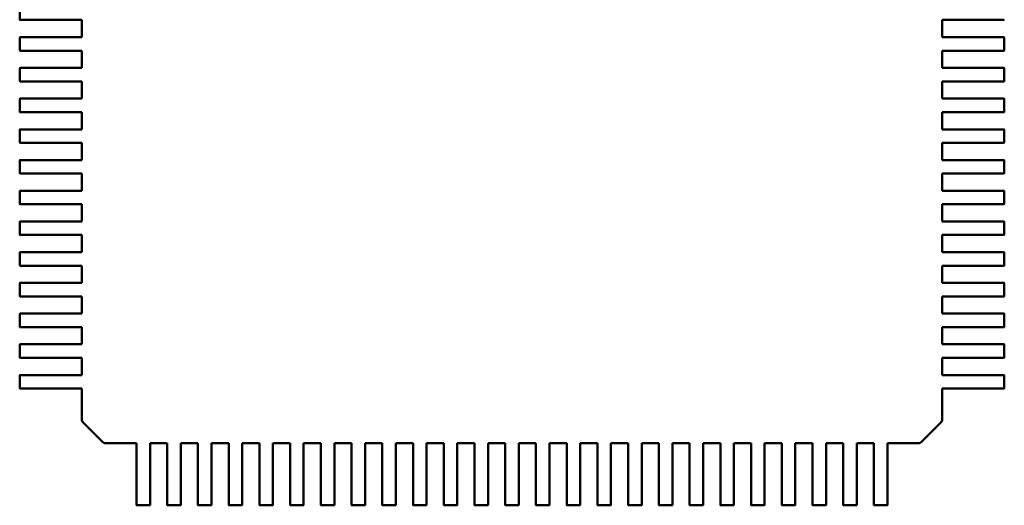
# Model space of a CAD drawing. Units: inches. Extents: x 2 to 86, y 1 to 67.
# Drawn here: x 63.9 to 64.5, y 12.6 to 12.9 of the extents above; entities that cross this region are included whole.
import ezdxf

# ---------------------------------------------------------------- set-up
doc = ezdxf.new("R2010")
doc.units = ezdxf.units.IN
doc.header["$LTSCALE"] = 4
doc.header["$MEASUREMENT"] = 0
doc.layers.add('Visible (ANSI)', color=7, linetype='Continuous', lineweight=50)

msp = doc.modelspace()

# ---------------------------------------------------------------- linework, layer by layer
at = {"layer": 'Visible (ANSI)'}
for p, q in [((63.87896, 12.90236), (63.87896, 12.91062)), ((63.90149, 12.90216), (63.87916, 12.90216)), ((63.90376, 12.90216), (63.90149, 12.90216)), ((63.90403, 12.90216), (63.90376, 12.90216)), ((63.913, 12.90216), (63.90403, 12.90216)), ((63.91875, 12.90216), (63.913, 12.90216)), ((63.91875, 12.89114), (63.91875, 12.90216)), ((64.47569, 12.90216), (64.46993, 12.90216)), ((64.46993, 12.90216), (64.46993, 12.89114)), ((64.48466, 12.90216), (64.47569, 12.90216)), ((64.48493, 12.90216), (64.48466, 12.90216)), ((64.4872, 12.90216), (64.48493, 12.90216)), ((64.50953, 12.90216), (64.4872, 12.90216)), ((63.87896, 12.88267), (63.87896, 12.89094)), ((63.87916, 12.89114), (63.90149, 12.89114)), ((63.90149, 12.89114), (63.90376, 12.89114)), ((63.90376, 12.89114), (63.90403, 12.89114)), ((63.90403, 12.89114), (63.913, 12.89114)), ((63.913, 12.89114), (63.91875, 12.89114)), ((64.46993, 12.89114), (64.47569, 12.89114)), ((64.47569, 12.89114), (64.48466, 12.89114)), ((64.48466, 12.89114), (64.48493, 12.89114)), ((64.48493, 12.89114), (64.4872, 12.89114)), ((64.4872, 12.89114), (64.50953, 12.89114)), ((64.50972, 12.89094), (64.50972, 12.88267)), ((63.90149, 12.88247), (63.87916, 12.88247)), ((63.90376, 12.88247), (63.90149, 12.88247)), ((63.90403, 12.88247), (63.90376, 12.88247)), ((63.913, 12.88247), (63.90403, 12.88247)), ((63.91875, 12.88247), (63.913, 12.88247)), ((63.91875, 12.87145), (63.91875, 12.88247)), ((64.47569, 12.88247), (64.46993, 12.88247)), ((64.46993, 12.88247), (64.46993, 12.87145)), ((64.48466, 12.88247), (64.47569, 12.88247)), ((64.48493, 12.88247), (64.48466, 12.88247)), ((64.4872, 12.88247), (64.48493, 12.88247)), ((64.50953, 12.88247), (64.4872, 12.88247)), ((63.87896, 12.86299), (63.87896, 12.87125)), ((63.87916, 12.87145), (63.90149, 12.87145)), ((63.90149, 12.87145), (63.90376, 12.87145)), ((63.90376, 12.87145), (63.90403, 12.87145)), ((63.90403, 12.87145), (63.913, 12.87145)), ((63.913, 12.87145), (63.91875, 12.87145)), ((64.46993, 12.87145), (64.47569, 12.87145)), ((64.47569, 12.87145), (64.48466, 12.87145)), ((64.48466, 12.87145), (64.48493, 12.87145)), ((64.48493, 12.87145), (64.4872, 12.87145)), ((64.4872, 12.87145), (64.50953, 12.87145)), ((64.50972, 12.87125), (64.50972, 12.86299)), ((63.90149, 12.86279), (63.87916, 12.86279)), ((63.90376, 12.86279), (63.90149, 12.86279)), ((63.90403, 12.86279), (63.90376, 12.86279)), ((63.913, 12.86279), (63.90403, 12.86279)), ((63.91875, 12.86279), (63.913, 12.86279)), ((63.91875, 12.85177), (63.91875, 12.86279)), ((64.47569, 12.86279), (64.46993, 12.86279)), ((64.46993, 12.86279), (64.46993, 12.85177)), ((64.48466, 12.86279), (64.47569, 12.86279)), ((64.48493, 12.86279), (64.48466, 12.86279)), ((64.4872, 12.86279), (64.48493, 12.86279)), ((64.50953, 12.86279), (64.4872, 12.86279)), ((63.87896, 12.8433), (63.87896, 12.85157)), ((63.87916, 12.85177), (63.90149, 12.85177)), ((63.90149, 12.85177), (63.90376, 12.85177)), ((63.90376, 12.85177), (63.90403, 12.85177)), ((63.90403, 12.85177), (63.913, 12.85177)), ((63.913, 12.85177), (63.91875, 12.85177)), ((64.46993, 12.85177), (64.47569, 12.85177)), ((64.47569, 12.85177), (64.48466, 12.85177)), ((64.48466, 12.85177), (64.48493, 12.85177)), ((64.48493, 12.85177), (64.4872, 12.85177)), ((64.4872, 12.85177), (64.50953, 12.85177)), ((64.50972, 12.85157), (64.50972, 12.8433)), ((63.90149, 12.8431), (63.87916, 12.8431)), ((63.90376, 12.8431), (63.90149, 12.8431)), ((63.90403, 12.8431), (63.90376, 12.8431)), ((63.913, 12.8431), (63.90403, 12.8431)), ((63.91875, 12.8431), (63.913, 12.8431)), ((63.91875, 12.83208), (63.91875, 12.8431)), ((64.47569, 12.8431), (64.46993, 12.8431)), ((64.46993, 12.8431), (64.46993, 12.83208)), ((64.48466, 12.8431), (64.47569, 12.8431)), ((64.48493, 12.8431), (64.48466, 12.8431)), ((64.4872, 12.8431), (64.48493, 12.8431)), ((64.50953, 12.8431), (64.4872, 12.8431)), ((63.87896, 12.82362), (63.87896, 12.83188)), ((63.87916, 12.83208), (63.90149, 12.83208)), ((63.90149, 12.83208), (63.90376, 12.83208)), ((63.90376, 12.83208), (63.90403, 12.83208)), ((63.90403, 12.83208), (63.913, 12.83208)), ((63.913, 12.83208), (63.91875, 12.83208)), ((64.46993, 12.83208), (64.47569, 12.83208)), ((64.47569, 12.83208), (64.48466, 12.83208)), ((64.48466, 12.83208), (64.48493, 12.83208)), ((64.48493, 12.83208), (64.4872, 12.83208)), ((64.4872, 12.83208), (64.50953, 12.83208)), ((64.50972, 12.83188), (64.50972, 12.82362)), ((63.90149, 12.82342), (63.87916, 12.82342)), ((63.90376, 12.82342), (63.90149, 12.82342)), ((63.90403, 12.82342), (63.90376, 12.82342)), ((63.913, 12.82342), (63.90403, 12.82342)), ((63.91875, 12.82342), (63.913, 12.82342)), ((63.91875, 12.8124), (63.91875, 12.82342)), ((64.47569, 12.82342), (64.46993, 12.82342)), ((64.46993, 12.82342), (64.46993, 12.8124)), ((64.48466, 12.82342), (64.47569, 12.82342)), ((64.48493, 12.82342), (64.48466, 12.82342)), ((64.4872, 12.82342), (64.48493, 12.82342)), ((64.50953, 12.82342), (64.4872, 12.82342)), ((63.87896, 12.80393), (63.87896, 12.8122)), ((63.87916, 12.8124), (63.90149, 12.8124)), ((63.90149, 12.8124), (63.90376, 12.8124)), ((63.90376, 12.8124), (63.90403, 12.8124)), ((63.90403, 12.8124), (63.913, 12.8124)), ((63.913, 12.8124), (63.91875, 12.8124)), ((64.46993, 12.8124), (64.47569, 12.8124)), ((64.47569, 12.8124), (64.48466, 12.8124)), ((64.48466, 12.8124), (64.48493, 12.8124)), ((64.48493, 12.8124), (64.4872, 12.8124)), ((64.4872, 12.8124), (64.50953, 12.8124)), ((64.50972, 12.8122), (64.50972, 12.80393)), ((63.90149, 12.80373), (63.87916, 12.80373)), ((63.90376, 12.80373), (63.90149, 12.80373)), ((63.90403, 12.80373), (63.90376, 12.80373)), ((63.913, 12.80373), (63.90403, 12.80373)), ((63.91875, 12.80373), (63.913, 12.80373)), ((63.91875, 12.79271), (63.91875, 12.80373)), ((64.47569, 12.80373), (64.46993, 12.80373)), ((64.46993, 12.80373), (64.46993, 12.79271)), ((64.48466, 12.80373), (64.47569, 12.80373)), ((64.48493, 12.80373), (64.48466, 12.80373)), ((64.4872, 12.80373), (64.48493, 12.80373)), ((64.50953, 12.80373), (64.4872, 12.80373)), ((63.87896, 12.78425), (63.87896, 12.79251)), ((63.87916, 12.79271), (63.90149, 12.79271)), ((63.90149, 12.79271), (63.90376, 12.79271)), ((63.90376, 12.79271), (63.90403, 12.79271)), ((63.90403, 12.79271), (63.913, 12.79271)), ((63.913, 12.79271), (63.91875, 12.79271)), ((64.46993, 12.79271), (64.47569, 12.79271)), ((64.47569, 12.79271), (64.48466, 12.79271)), ((64.48466, 12.79271), (64.48493, 12.79271)), ((64.48493, 12.79271), (64.4872, 12.79271)), ((64.4872, 12.79271), (64.50953, 12.79271)), ((64.50972, 12.79251), (64.50972, 12.78425)), ((63.90149, 12.78405), (63.87916, 12.78405)), ((63.90376, 12.78405), (63.90149, 12.78405)), ((63.90403, 12.78405), (63.90376, 12.78405)), ((63.913, 12.78405), (63.90403, 12.78405)), ((63.91875, 12.78405), (63.913, 12.78405)), ((63.91875, 12.77303), (63.91875, 12.78405)), ((64.47569, 12.78405), (64.46993, 12.78405)), ((64.46993, 12.78405), (64.46993, 12.77303)), ((64.48466, 12.78405), (64.47569, 12.78405)), ((64.48493, 12.78405), (64.48466, 12.78405)), ((64.4872, 12.78405), (64.48493, 12.78405)), ((64.50953, 12.78405), (64.4872, 12.78405)), ((63.87916, 12.77303), (63.90149, 12.77303)), ((63.90149, 12.77303), (63.90376, 12.77303)), ((63.90376, 12.77303), (63.90403, 12.77303)), ((63.90403, 12.77303), (63.913, 12.77303)), ((63.913, 12.77303), (63.91875, 12.77303)), ((64.46993, 12.77303), (64.47569, 12.77303)), ((64.47569, 12.77303), (64.48466, 12.77303)), ((64.48466, 12.77303), (64.48493, 12.77303)), ((64.48493, 12.77303), (64.4872, 12.77303)), ((64.4872, 12.77303), (64.50953, 12.77303)), ((63.87896, 12.76456), (63.87896, 12.77283)), ((64.50972, 12.77283), (64.50972, 12.76456)), ((63.90149, 12.76436), (63.87916, 12.76436)), ((63.90376, 12.76436), (63.90149, 12.76436)), ((63.90403, 12.76436), (63.90376, 12.76436)), ((63.913, 12.76436), (63.90403, 12.76436)), ((63.91875, 12.76436), (63.913, 12.76436)), ((63.91875, 12.75334), (63.91875, 12.76436)), ((64.47569, 12.76436), (64.46993, 12.76436)), ((64.46993, 12.76436), (64.46993, 12.75334)), ((64.48466, 12.76436), (64.47569, 12.76436)), ((64.48493, 12.76436), (64.48466, 12.76436)), ((64.4872, 12.76436), (64.48493, 12.76436)), ((64.50953, 12.76436), (64.4872, 12.76436)), ((63.87896, 12.74488), (63.87896, 12.75314)), ((63.87916, 12.75334), (63.90149, 12.75334)), ((63.90149, 12.75334), (63.90376, 12.75334)), ((63.90376, 12.75334), (63.90403, 12.75334)), ((63.90403, 12.75334), (63.913, 12.75334)), ((63.913, 12.75334), (63.91875, 12.75334)), ((64.46993, 12.75334), (64.47569, 12.75334)), ((64.47569, 12.75334), (64.48466, 12.75334)), ((64.48466, 12.75334), (64.48493, 12.75334)), ((64.48493, 12.75334), (64.4872, 12.75334)), ((64.4872, 12.75334), (64.50953, 12.75334)), ((64.50972, 12.75314), (64.50972, 12.74488)), ((63.90149, 12.74468), (63.87916, 12.74468)), ((63.90376, 12.74468), (63.90149, 12.74468)), ((63.90403, 12.74468), (63.90376, 12.74468)), ((63.913, 12.74468), (63.90403, 12.74468)), ((63.91875, 12.74468), (63.913, 12.74468)), ((63.91875, 12.73366), (63.91875, 12.74468)), ((64.47569, 12.74468), (64.46993, 12.74468)), ((64.46993, 12.74468), (64.46993, 12.73366)), ((64.48466, 12.74468), (64.47569, 12.74468)), ((64.48493, 12.74468), (64.48466, 12.74468)), ((64.4872, 12.74468), (64.48493, 12.74468)), ((64.50953, 12.74468), (64.4872, 12.74468)), ((63.87896, 12.72519), (63.87896, 12.73346)), ((63.87916, 12.73366), (63.90149, 12.73366)), ((63.90149, 12.73366), (63.90376, 12.73366)), ((63.90376, 12.73366), (63.90403, 12.73366)), ((63.90403, 12.73366), (63.913, 12.73366)), ((63.913, 12.73366), (63.91875, 12.73366)), ((64.46993, 12.73366), (64.47569, 12.73366)), ((64.47569, 12.73366), (64.48466, 12.73366)), ((64.48466, 12.73366), (64.48493, 12.73366)), ((64.48493, 12.73366), (64.4872, 12.73366)), ((64.4872, 12.73366), (64.50953, 12.73366)), ((64.50972, 12.73346), (64.50972, 12.72519)), ((63.90149, 12.72499), (63.87916, 12.72499)), ((63.90376, 12.72499), (63.90149, 12.72499)), ((63.90403, 12.72499), (63.90376, 12.72499)), ((63.913, 12.72499), (63.90403, 12.72499)), ((63.91875, 12.72499), (63.913, 12.72499)), ((63.91875, 12.71397), (63.91875, 12.72499)), ((64.47569, 12.72499), (64.46993, 12.72499)), ((64.46993, 12.72499), (64.46993, 12.71397)), ((64.48466, 12.72499), (64.47569, 12.72499)), ((64.48493, 12.72499), (64.48466, 12.72499)), ((64.4872, 12.72499), (64.48493, 12.72499)), ((64.50953, 12.72499), (64.4872, 12.72499)), ((63.87896, 12.70551), (63.87896, 12.71377)), ((63.87916, 12.71397), (63.90149, 12.71397)), ((63.90149, 12.71397), (63.90376, 12.71397)), ((63.90376, 12.71397), (63.90403, 12.71397)), ((63.90403, 12.71397), (63.913, 12.71397)), ((63.913, 12.71397), (63.91875, 12.71397)), ((64.46993, 12.71397), (64.47569, 12.71397)), ((64.47569, 12.71397), (64.48466, 12.71397)), ((64.48466, 12.71397), (64.48493, 12.71397)), ((64.48493, 12.71397), (64.4872, 12.71397)), ((64.4872, 12.71397), (64.50953, 12.71397)), ((64.50972, 12.71377), (64.50972, 12.70551)), ((63.90149, 12.70531), (63.87916, 12.70531)), ((63.90376, 12.70531), (63.90149, 12.70531)), ((63.90403, 12.70531), (63.90376, 12.70531)), ((63.913, 12.70531), (63.90403, 12.70531)), ((63.91875, 12.70531), (63.913, 12.70531)), ((63.91875, 12.69429), (63.91875, 12.70531)), ((64.47569, 12.70531), (64.46993, 12.70531)), ((64.46993, 12.70531), (64.46993, 12.69429)), ((64.48466, 12.70531), (64.47569, 12.70531)), ((64.48493, 12.70531), (64.48466, 12.70531)), ((64.4872, 12.70531), (64.48493, 12.70531)), ((64.50953, 12.70531), (64.4872, 12.70531)), ((63.87896, 12.68582), (63.87896, 12.69409)), ((63.87916, 12.69429), (63.90149, 12.69429)), ((63.90149, 12.69429), (63.90376, 12.69429)), ((63.90376, 12.69429), (63.90403, 12.69429)), ((63.90403, 12.69429), (63.913, 12.69429)), ((63.913, 12.69429), (63.91875, 12.69429)), ((64.46993, 12.69429), (64.47569, 12.69429)), ((64.47569, 12.69429), (64.48466, 12.69429)), ((64.48466, 12.69429), (64.48493, 12.69429)), ((64.48493, 12.69429), (64.4872, 12.69429)), ((64.4872, 12.69429), (64.50953, 12.69429)), ((64.50972, 12.69409), (64.50972, 12.68582)), ((63.90149, 12.68562), (63.87916, 12.68562)), ((63.90376, 12.68562), (63.90149, 12.68562)), ((63.90403, 12.68562), (63.90376, 12.68562)), ((63.913, 12.68562), (63.90403, 12.68562)), ((63.91875, 12.68562), (63.913, 12.68562)), ((63.91875, 12.6746), (63.91875, 12.68562)), ((64.47569, 12.68562), (64.46993, 12.68562)), ((64.46993, 12.68562), (64.46993, 12.6746)), ((64.48466, 12.68562), (64.47569, 12.68562)), ((64.48493, 12.68562), (64.48466, 12.68562)), ((64.4872, 12.68562), (64.48493, 12.68562)), ((64.50953, 12.68562), (64.4872, 12.68562)), ((63.87896, 12.66614), (63.87896, 12.6744)), ((63.87916, 12.6746), (63.90149, 12.6746)), ((63.90149, 12.6746), (63.90376, 12.6746)), ((63.90376, 12.6746), (63.90403, 12.6746)), ((63.90403, 12.6746), (63.913, 12.6746)), ((63.913, 12.6746), (63.91875, 12.6746)), ((64.46993, 12.6746), (64.47569, 12.6746)), ((64.47569, 12.6746), (64.48466, 12.6746)), ((64.48466, 12.6746), (64.48493, 12.6746)), ((64.48493, 12.6746), (64.4872, 12.6746)), ((64.4872, 12.6746), (64.50953, 12.6746)), ((64.50972, 12.6744), (64.50972, 12.66614)), ((63.90149, 12.66594), (63.87916, 12.66594)), ((63.90376, 12.66594), (63.90149, 12.66594)), ((63.90403, 12.66594), (63.90376, 12.66594)), ((63.913, 12.66594), (63.90403, 12.66594)), ((63.91875, 12.66594), (63.913, 12.66594)), ((63.91875, 12.64575), (63.91875, 12.66594)), ((64.47569, 12.66594), (64.46993, 12.66594)), ((64.46993, 12.66594), (64.46993, 12.64571)), ((64.48466, 12.66594), (64.47569, 12.66594)), ((64.48493, 12.66594), (64.48466, 12.66594)), ((64.4872, 12.66594), (64.48493, 12.66594)), ((64.50953, 12.66594), (64.4872, 12.66594)), ((63.91875, 12.64569), (63.91875, 12.64575)), ((63.93215, 12.63148), (63.91933, 12.6443)), ((64.46936, 12.6443), (64.45653, 12.63148)), ((64.46993, 12.64571), (64.46993, 12.64569)), ((63.9336, 12.6309), (63.93354, 12.6309)), ((63.95379, 12.6309), (63.9336, 12.6309)), ((63.95379, 12.62514), (63.95379, 12.6309)), ((63.96245, 12.6309), (63.96245, 12.62514)), ((63.97348, 12.6309), (63.96245, 12.6309)), ((63.97348, 12.62514), (63.97348, 12.6309)), ((63.98214, 12.6309), (63.98214, 12.62514)), ((63.99316, 12.6309), (63.98214, 12.6309)), ((63.99316, 12.62514), (63.99316, 12.6309)), ((64.00182, 12.6309), (64.00182, 12.62514)), ((64.01285, 12.6309), (64.00182, 12.6309)), ((64.01285, 12.62514), (64.01285, 12.6309)), ((64.02151, 12.6309), (64.02151, 12.62514)), ((64.03253, 12.6309), (64.02151, 12.6309)), ((64.03253, 12.62514), (64.03253, 12.6309)), ((64.04119, 12.6309), (64.04119, 12.62514)), ((64.05222, 12.6309), (64.04119, 12.6309)), ((64.05222, 12.62514), (64.05222, 12.6309)), ((64.06088, 12.6309), (64.06088, 12.62514)), ((64.0719, 12.6309), (64.06088, 12.6309)), ((64.0719, 12.62514), (64.0719, 12.6309)), ((64.08056, 12.6309), (64.08056, 12.62514)), ((64.09159, 12.6309), (64.08056, 12.6309)), ((64.09159, 12.62514), (64.09159, 12.6309)), ((64.10025, 12.6309), (64.10025, 12.62514)), ((64.11127, 12.6309), (64.10025, 12.6309)), ((64.11127, 12.62514), (64.11127, 12.6309)), ((64.11993, 12.6309), (64.11993, 12.62514)), ((64.13096, 12.6309), (64.11993, 12.6309)), ((64.13096, 12.62514), (64.13096, 12.6309)), ((64.13962, 12.6309), (64.13962, 12.62514)), ((64.15064, 12.6309), (64.13962, 12.6309)), ((64.15064, 12.62514), (64.15064, 12.6309)), ((64.1593, 12.6309), (64.1593, 12.62514)), ((64.17033, 12.6309), (64.1593, 12.6309)), ((64.17033, 12.62514), (64.17033, 12.6309)), ((64.17899, 12.6309), (64.17899, 12.62514)), ((64.19001, 12.6309), (64.17899, 12.6309)), ((64.19001, 12.62514), (64.19001, 12.6309)), ((64.19867, 12.6309), (64.19867, 12.62514)), ((64.2097, 12.6309), (64.19867, 12.6309)), ((64.2097, 12.62514), (64.2097, 12.6309)), ((64.21836, 12.6309), (64.21836, 12.62514)), ((64.22938, 12.6309), (64.21836, 12.6309)), ((64.22938, 12.62514), (64.22938, 12.6309)), ((64.23804, 12.6309), (64.23804, 12.62514)), ((64.24907, 12.6309), (64.23804, 12.6309)), ((64.24907, 12.62514), (64.24907, 12.6309)), ((64.25773, 12.6309), (64.25773, 12.62514)), ((64.26875, 12.6309), (64.25773, 12.6309)), ((64.26875, 12.62514), (64.26875, 12.6309)), ((64.27741, 12.6309), (64.27741, 12.62514)), ((64.28844, 12.6309), (64.27741, 12.6309)), ((64.28844, 12.62514), (64.28844, 12.6309)), ((64.2971, 12.6309), (64.2971, 12.62514)), ((64.30812, 12.6309), (64.2971, 12.6309)), ((64.30812, 12.62514), (64.30812, 12.6309)), ((64.31678, 12.6309), (64.31678, 12.62514)), ((64.32781, 12.6309), (64.31678, 12.6309)), ((64.32781, 12.62514), (64.32781, 12.6309)), ((64.33647, 12.6309), (64.33647, 12.62514)), ((64.34749, 12.6309), (64.33647, 12.6309)), ((64.34749, 12.62514), (64.34749, 12.6309)), ((64.35615, 12.6309), (64.35615, 12.62514)), ((64.36718, 12.6309), (64.35615, 12.6309)), ((64.36718, 12.62514), (64.36718, 12.6309)), ((64.37584, 12.6309), (64.37584, 12.62514)), ((64.38686, 12.6309), (64.37584, 12.6309)), ((64.38686, 12.62514), (64.38686, 12.6309)), ((64.39552, 12.6309), (64.39552, 12.62514)), ((64.40655, 12.6309), (64.39552, 12.6309)), ((64.40655, 12.62514), (64.40655, 12.6309)), ((64.41521, 12.6309), (64.41521, 12.62514)), ((64.42623, 12.6309), (64.41521, 12.6309)), ((64.42623, 12.62514), (64.42623, 12.6309)), ((64.43489, 12.6309), (64.43489, 12.62514)), ((64.45508, 12.6309), (64.43489, 12.6309)), ((64.45514, 12.6309), (64.45508, 12.6309)), ((63.95379, 12.61618), (63.95379, 12.62514)), ((63.96245, 12.62514), (63.96245, 12.61618)), ((63.97348, 12.61618), (63.97348, 12.62514)), ((63.98214, 12.62514), (63.98214, 12.61618)), ((63.99316, 12.61618), (63.99316, 12.62514)), ((64.00182, 12.62514), (64.00182, 12.61618)), ((64.01285, 12.61618), (64.01285, 12.62514)), ((64.02151, 12.62514), (64.02151, 12.61618)), ((64.03253, 12.61618), (64.03253, 12.62514)), ((64.04119, 12.62514), (64.04119, 12.61618)), ((64.05222, 12.61618), (64.05222, 12.62514)), ((64.06088, 12.62514), (64.06088, 12.61618)), ((64.0719, 12.61618), (64.0719, 12.62514)), ((64.08056, 12.62514), (64.08056, 12.61618)), ((64.09159, 12.61618), (64.09159, 12.62514)), ((64.10025, 12.62514), (64.10025, 12.61618)), ((64.11127, 12.61618), (64.11127, 12.62514)), ((64.11993, 12.62514), (64.11993, 12.61618)), ((64.13096, 12.61618), (64.13096, 12.62514)), ((64.13962, 12.62514), (64.13962, 12.61618)), ((64.15064, 12.61618), (64.15064, 12.62514)), ((64.1593, 12.62514), (64.1593, 12.61618)), ((64.17033, 12.61618), (64.17033, 12.62514)), ((64.17899, 12.62514), (64.17899, 12.61618)), ((64.19001, 12.61618), (64.19001, 12.62514)), ((64.19867, 12.62514), (64.19867, 12.61618)), ((64.2097, 12.61618), (64.2097, 12.62514)), ((64.21836, 12.62514), (64.21836, 12.61618)), ((64.22938, 12.61618), (64.22938, 12.62514)), ((64.23804, 12.62514), (64.23804, 12.61618)), ((64.24907, 12.61618), (64.24907, 12.62514)), ((64.25773, 12.62514), (64.25773, 12.61618)), ((64.26875, 12.61618), (64.26875, 12.62514)), ((64.27741, 12.62514), (64.27741, 12.61618)), ((64.28844, 12.61618), (64.28844, 12.62514)), ((64.2971, 12.62514), (64.2971, 12.61618)), ((64.30812, 12.61618), (64.30812, 12.62514)), ((64.31678, 12.62514), (64.31678, 12.61618)), ((64.32781, 12.61618), (64.32781, 12.62514)), ((64.33647, 12.62514), (64.33647, 12.61618)), ((64.34749, 12.61618), (64.34749, 12.62514)), ((64.35615, 12.62514), (64.35615, 12.61618)), ((64.36718, 12.61618), (64.36718, 12.62514)), ((64.37584, 12.62514), (64.37584, 12.61618)), ((64.38686, 12.61618), (64.38686, 12.62514)), ((64.39552, 12.62514), (64.39552, 12.61618)), ((64.40655, 12.61618), (64.40655, 12.62514)), ((64.41521, 12.62514), (64.41521, 12.61618)), ((64.42623, 12.61618), (64.42623, 12.62514)), ((64.43489, 12.62514), (64.43489, 12.61618)), ((63.95379, 12.6159), (63.95379, 12.61618)), ((63.95379, 12.61363), (63.95379, 12.6159)), ((63.96245, 12.61618), (63.96245, 12.6159)), ((63.96245, 12.6159), (63.96245, 12.61363)), ((63.97348, 12.6159), (63.97348, 12.61618)), ((63.97348, 12.61363), (63.97348, 12.6159)), ((63.98214, 12.61618), (63.98214, 12.6159)), ((63.98214, 12.6159), (63.98214, 12.61363)), ((63.99316, 12.6159), (63.99316, 12.61618)), ((63.99316, 12.61363), (63.99316, 12.6159)), ((64.00182, 12.61618), (64.00182, 12.6159)), ((64.00182, 12.6159), (64.00182, 12.61363)), ((64.01285, 12.6159), (64.01285, 12.61618)), ((64.01285, 12.61363), (64.01285, 12.6159)), ((64.02151, 12.61618), (64.02151, 12.6159)), ((64.02151, 12.6159), (64.02151, 12.61363)), ((64.03253, 12.6159), (64.03253, 12.61618)), ((64.03253, 12.61363), (64.03253, 12.6159)), ((64.04119, 12.61618), (64.04119, 12.6159)), ((64.04119, 12.6159), (64.04119, 12.61363)), ((64.05222, 12.6159), (64.05222, 12.61618)), ((64.05222, 12.61363), (64.05222, 12.6159)), ((64.06088, 12.61618), (64.06088, 12.6159)), ((64.06088, 12.6159), (64.06088, 12.61363)), ((64.0719, 12.6159), (64.0719, 12.61618)), ((64.0719, 12.61363), (64.0719, 12.6159)), ((64.08056, 12.61618), (64.08056, 12.6159)), ((64.08056, 12.6159), (64.08056, 12.61363)), ((64.09159, 12.6159), (64.09159, 12.61618)), ((64.09159, 12.61363), (64.09159, 12.6159)), ((64.10025, 12.61618), (64.10025, 12.6159)), ((64.10025, 12.6159), (64.10025, 12.61363)), ((64.11127, 12.6159), (64.11127, 12.61618)), ((64.11127, 12.61363), (64.11127, 12.6159)), ((64.11993, 12.61618), (64.11993, 12.6159)), ((64.11993, 12.6159), (64.11993, 12.61363)), ((64.13096, 12.6159), (64.13096, 12.61618)), ((64.13096, 12.61363), (64.13096, 12.6159)), ((64.13962, 12.61618), (64.13962, 12.6159)), ((64.13962, 12.6159), (64.13962, 12.61363)), ((64.15064, 12.6159), (64.15064, 12.61618)), ((64.15064, 12.61363), (64.15064, 12.6159)), ((64.1593, 12.61618), (64.1593, 12.6159)), ((64.1593, 12.6159), (64.1593, 12.61363)), ((64.17033, 12.6159), (64.17033, 12.61618)), ((64.17033, 12.61363), (64.17033, 12.6159)), ((64.17899, 12.61618), (64.17899, 12.6159)), ((64.17899, 12.6159), (64.17899, 12.61363)), ((64.19001, 12.6159), (64.19001, 12.61618)), ((64.19001, 12.61363), (64.19001, 12.6159)), ((64.19867, 12.61618), (64.19867, 12.6159)), ((64.19867, 12.6159), (64.19867, 12.61363)), ((64.2097, 12.6159), (64.2097, 12.61618)), ((64.2097, 12.61363), (64.2097, 12.6159)), ((64.21836, 12.61618), (64.21836, 12.6159)), ((64.21836, 12.6159), (64.21836, 12.61363)), ((64.22938, 12.6159), (64.22938, 12.61618)), ((64.22938, 12.61363), (64.22938, 12.6159)), ((64.23804, 12.61618), (64.23804, 12.6159)), ((64.23804, 12.6159), (64.23804, 12.61363)), ((64.24907, 12.6159), (64.24907, 12.61618)), ((64.24907, 12.61363), (64.24907, 12.6159)), ((64.25773, 12.61618), (64.25773, 12.6159)), ((64.25773, 12.6159), (64.25773, 12.61363)), ((64.26875, 12.6159), (64.26875, 12.61618)), ((64.26875, 12.61363), (64.26875, 12.6159)), ((64.27741, 12.61618), (64.27741, 12.6159)), ((64.27741, 12.6159), (64.27741, 12.61363)), ((64.28844, 12.6159), (64.28844, 12.61618)), ((64.28844, 12.61363), (64.28844, 12.6159)), ((64.2971, 12.61618), (64.2971, 12.6159)), ((64.2971, 12.6159), (64.2971, 12.61363)), ((64.30812, 12.6159), (64.30812, 12.61618)), ((64.30812, 12.61363), (64.30812, 12.6159)), ((64.31678, 12.61618), (64.31678, 12.6159)), ((64.31678, 12.6159), (64.31678, 12.61363)), ((64.32781, 12.6159), (64.32781, 12.61618)), ((64.32781, 12.61363), (64.32781, 12.6159)), ((64.33647, 12.61618), (64.33647, 12.6159)), ((64.33647, 12.6159), (64.33647, 12.61363)), ((64.34749, 12.6159), (64.34749, 12.61618)), ((64.34749, 12.61363), (64.34749, 12.6159)), ((64.35615, 12.61618), (64.35615, 12.6159)), ((64.35615, 12.6159), (64.35615, 12.61363)), ((64.36718, 12.6159), (64.36718, 12.61618)), ((64.36718, 12.61363), (64.36718, 12.6159)), ((64.37584, 12.61618), (64.37584, 12.6159)), ((64.37584, 12.6159), (64.37584, 12.61363)), ((64.38686, 12.6159), (64.38686, 12.61618)), ((64.38686, 12.61363), (64.38686, 12.6159)), ((64.39552, 12.61618), (64.39552, 12.6159)), ((64.39552, 12.6159), (64.39552, 12.61363)), ((64.40655, 12.6159), (64.40655, 12.61618)), ((64.40655, 12.61363), (64.40655, 12.6159)), ((64.41521, 12.61618), (64.41521, 12.6159)), ((64.41521, 12.6159), (64.41521, 12.61363)), ((64.42623, 12.6159), (64.42623, 12.61618)), ((64.42623, 12.61363), (64.42623, 12.6159)), ((64.43489, 12.61618), (64.43489, 12.6159)), ((64.43489, 12.6159), (64.43489, 12.61363)), ((63.95379, 12.59131), (63.95379, 12.61363)), ((63.96245, 12.61363), (63.96245, 12.59131)), ((63.97348, 12.59131), (63.97348, 12.61363)), ((63.98214, 12.61363), (63.98214, 12.59131)), ((63.99316, 12.59131), (63.99316, 12.61363)), ((64.00182, 12.61363), (64.00182, 12.59131)), ((64.01285, 12.59131), (64.01285, 12.61363)), ((64.02151, 12.61363), (64.02151, 12.59131)), ((64.03253, 12.59131), (64.03253, 12.61363)), ((64.04119, 12.61363), (64.04119, 12.59131)), ((64.05222, 12.59131), (64.05222, 12.61363)), ((64.06088, 12.61363), (64.06088, 12.59131)), ((64.0719, 12.59131), (64.0719, 12.61363)), ((64.08056, 12.61363), (64.08056, 12.59131)), ((64.09159, 12.59131), (64.09159, 12.61363)), ((64.10025, 12.61363), (64.10025, 12.59131)), ((64.11127, 12.59131), (64.11127, 12.61363)), ((64.11993, 12.61363), (64.11993, 12.59131)), ((64.13096, 12.59131), (64.13096, 12.61363)), ((64.13962, 12.61363), (64.13962, 12.59131)), ((64.15064, 12.59131), (64.15064, 12.61363)), ((64.1593, 12.61363), (64.1593, 12.59131)), ((64.17033, 12.59131), (64.17033, 12.61363)), ((64.17899, 12.61363), (64.17899, 12.59131)), ((64.19001, 12.59131), (64.19001, 12.61363)), ((64.19867, 12.61363), (64.19867, 12.59131)), ((64.2097, 12.59131), (64.2097, 12.61363)), ((64.21836, 12.61363), (64.21836, 12.59131)), ((64.22938, 12.59131), (64.22938, 12.61363)), ((64.23804, 12.61363), (64.23804, 12.59131)), ((64.24907, 12.59131), (64.24907, 12.61363)), ((64.25773, 12.61363), (64.25773, 12.59131)), ((64.26875, 12.59131), (64.26875, 12.61363)), ((64.27741, 12.61363), (64.27741, 12.59131)), ((64.28844, 12.59131), (64.28844, 12.61363)), ((64.2971, 12.61363), (64.2971, 12.59131)), ((64.30812, 12.59131), (64.30812, 12.61363)), ((64.31678, 12.61363), (64.31678, 12.59131)), ((64.32781, 12.59131), (64.32781, 12.61363)), ((64.33647, 12.61363), (64.33647, 12.59131)), ((64.34749, 12.59131), (64.34749, 12.61363)), ((64.35615, 12.61363), (64.35615, 12.59131)), ((64.36718, 12.59131), (64.36718, 12.61363)), ((64.37584, 12.61363), (64.37584, 12.59131)), ((64.38686, 12.59131), (64.38686, 12.61363)), ((64.39552, 12.61363), (64.39552, 12.59131)), ((64.40655, 12.59131), (64.40655, 12.61363)), ((64.41521, 12.61363), (64.41521, 12.59131)), ((64.42623, 12.59131), (64.42623, 12.61363)), ((64.43489, 12.61363), (64.43489, 12.59131)), ((63.96226, 12.59111), (63.95399, 12.59111)), ((63.98194, 12.59111), (63.97367, 12.59111)), ((64.00163, 12.59111), (63.99336, 12.59111)), ((64.02131, 12.59111), (64.01304, 12.59111)), ((64.041, 12.59111), (64.03273, 12.59111)), ((64.06068, 12.59111), (64.05241, 12.59111)), ((64.08037, 12.59111), (64.0721, 12.59111)), ((64.10005, 12.59111), (64.09178, 12.59111)), ((64.11974, 12.59111), (64.11147, 12.59111)), ((64.13942, 12.59111), (64.13115, 12.59111)), ((64.15911, 12.59111), (64.15084, 12.59111)), ((64.17879, 12.59111), (64.17052, 12.59111)), ((64.19848, 12.59111), (64.19021, 12.59111)), ((64.21816, 12.59111), (64.20989, 12.59111)), ((64.23785, 12.59111), (64.22958, 12.59111)), ((64.25753, 12.59111), (64.24926, 12.59111)), ((64.27722, 12.59111), (64.26895, 12.59111)), ((64.2969, 12.59111), (64.28863, 12.59111)), ((64.31659, 12.59111), (64.30832, 12.59111)), ((64.33627, 12.59111), (64.328, 12.59111)), ((64.35596, 12.59111), (64.34769, 12.59111)), ((64.37564, 12.59111), (64.36737, 12.59111)), ((64.39533, 12.59111), (64.38706, 12.59111)), ((64.41501, 12.59111), (64.40674, 12.59111)), ((64.4347, 12.59111), (64.42643, 12.59111))]:
    msp.add_line(p, q, dxfattribs=at)
for centre, radius, start, end in [((63.87916, 12.90236), 0.000197, 180, 269.99997), ((64.50953, 12.90236), 0.000197, 270, 0), ((63.87916, 12.89094), 0.000197, 90, 180), ((64.50953, 12.89094), 0.000197, 0, 89.99997), ((63.87916, 12.88267), 0.000197, 180, 269.99997), ((64.50953, 12.88267), 0.000197, 270, 0), ((63.87916, 12.87125), 0.000197, 90, 180), ((64.50953, 12.87125), 0.000197, 0, 89.99997), ((63.87916, 12.86299), 0.000197, 180, 269.99997), ((64.50953, 12.86299), 0.000197, 270, 0), ((63.87916, 12.85157), 0.000197, 90, 180), ((64.50953, 12.85157), 0.000197, 0, 89.99997), ((63.87916, 12.8433), 0.000197, 180, 269.99997), ((64.50953, 12.8433), 0.000197, 270, 0), ((63.87916, 12.83188), 0.000197, 90, 180), ((64.50953, 12.83188), 0.000197, 0, 89.99997), ((63.87916, 12.82362), 0.000197, 180, 269.99997), ((64.50953, 12.82362), 0.000197, 270, 0), ((63.87916, 12.8122), 0.000197, 90, 180), ((64.50953, 12.8122), 0.000197, 0, 89.99997), ((63.87916, 12.80393), 0.000197, 180, 269.99997), ((64.50953, 12.80393), 0.000197, 270, 0), ((63.87916, 12.79251), 0.000197, 90, 180), ((64.50953, 12.79251), 0.000197, 0, 89.99997), ((63.87916, 12.78425), 0.000197, 180, 269.99997), ((64.50953, 12.78425), 0.000197, 270, 0), ((63.87916, 12.77283), 0.000197, 90, 180), ((64.50953, 12.77283), 0.000197, 0, 89.99997), ((63.87916, 12.76456), 0.000197, 180, 269.99997), ((64.50953, 12.76456), 0.000197, 270, 0), ((63.87916, 12.75314), 0.000197, 90, 180), ((64.50953, 12.75314), 0.000197, 0, 89.99997), ((63.87916, 12.74488), 0.000197, 180, 269.99997), ((64.50953, 12.74488), 0.000197, 270, 0), ((63.87916, 12.73346), 0.000197, 90, 180), ((64.50953, 12.73346), 0.000197, 0, 89.99997), ((63.87916, 12.72519), 0.000197, 180, 269.99997), ((64.50953, 12.72519), 0.000197, 270, 0), ((63.87916, 12.71377), 0.000197, 90, 180), ((64.50953, 12.71377), 0.000197, 0, 89.99997), ((63.87916, 12.70551), 0.000197, 180, 269.99997), ((64.50953, 12.70551), 0.000197, 270, 0), ((63.87916, 12.69409), 0.000197, 90, 180), ((64.50953, 12.69409), 0.000197, 0, 89.99997), ((63.87916, 12.68582), 0.000197, 180, 269.99997), ((64.50953, 12.68582), 0.000197, 270, 0), ((63.87916, 12.6744), 0.000197, 90, 180), ((64.50953, 12.6744), 0.000197, 0, 89.99997), ((63.87916, 12.66614), 0.000197, 180, 269.99997), ((64.50953, 12.66614), 0.000197, 270, 0), ((63.92072, 12.64569), 0.00197, 180, 225), ((64.46796, 12.64569), 0.00197, 315, 0), ((63.93354, 12.63287), 0.00197, 225, 270), ((64.45514, 12.63287), 0.00197, 270, 315), ((63.95399, 12.59131), 0.000197, 180, 270), ((63.96226, 12.59131), 0.000197, 270, 359.99997), ((63.97367, 12.59131), 0.000197, 180, 270), ((63.98194, 12.59131), 0.000197, 270, 359.99997), ((63.99336, 12.59131), 0.000197, 180, 270), ((64.00163, 12.59131), 0.000197, 270, 359.99997), ((64.01304, 12.59131), 0.000197, 180, 270), ((64.02131, 12.59131), 0.000197, 270, 359.99997), ((64.03273, 12.59131), 0.000197, 180, 270), ((64.041, 12.59131), 0.000197, 270, 359.99997), ((64.05241, 12.59131), 0.000197, 180, 270), ((64.06068, 12.59131), 0.000197, 270, 359.99997), ((64.0721, 12.59131), 0.000197, 180, 270), ((64.08037, 12.59131), 0.000197, 270, 359.99997), ((64.09178, 12.59131), 0.000197, 180, 270), ((64.10005, 12.59131), 0.000197, 270, 359.99997), ((64.11147, 12.59131), 0.000197, 180, 270), ((64.11974, 12.59131), 0.000197, 270, 359.99997), ((64.13115, 12.59131), 0.000197, 180, 270), ((64.13942, 12.59131), 0.000197, 270, 359.99997), ((64.15084, 12.59131), 0.000197, 180, 270), ((64.15911, 12.59131), 0.000197, 270, 359.99997), ((64.17052, 12.59131), 0.000197, 180, 270), ((64.17879, 12.59131), 0.000197, 270, 359.99997), ((64.19021, 12.59131), 0.000197, 180, 270), ((64.19848, 12.59131), 0.000197, 270, 359.99997), ((64.20989, 12.59131), 0.000197, 180, 270), ((64.21816, 12.59131), 0.000197, 270, 359.99997), ((64.22958, 12.59131), 0.000197, 180, 270), ((64.23785, 12.59131), 0.000197, 270, 359.99997), ((64.24926, 12.59131), 0.000197, 180, 270), ((64.25753, 12.59131), 0.000197, 270, 359.99997), ((64.26895, 12.59131), 0.000197, 180, 270), ((64.27722, 12.59131), 0.000197, 270, 359.99997), ((64.28863, 12.59131), 0.000197, 180, 270), ((64.2969, 12.59131), 0.000197, 270, 359.99997), ((64.30832, 12.59131), 0.000197, 180, 270), ((64.31659, 12.59131), 0.000197, 270, 359.99997), ((64.328, 12.59131), 0.000197, 180, 270), ((64.33627, 12.59131), 0.000197, 270, 359.99997), ((64.34769, 12.59131), 0.000197, 180, 270), ((64.35596, 12.59131), 0.000197, 270, 359.99997), ((64.36737, 12.59131), 0.000197, 180, 270), ((64.37564, 12.59131), 0.000197, 270, 359.99997), ((64.38706, 12.59131), 0.000197, 180, 270), ((64.39533, 12.59131), 0.000197, 270, 359.99997), ((64.40674, 12.59131), 0.000197, 180, 270), ((64.41501, 12.59131), 0.000197, 270, 359.99997), ((64.42643, 12.59131), 0.000197, 180, 270), ((64.4347, 12.59131), 0.000197, 270, 359.99997)]:
    msp.add_arc(centre, radius, start, end, dxfattribs=at)

doc.saveas('drawing.dxf')
